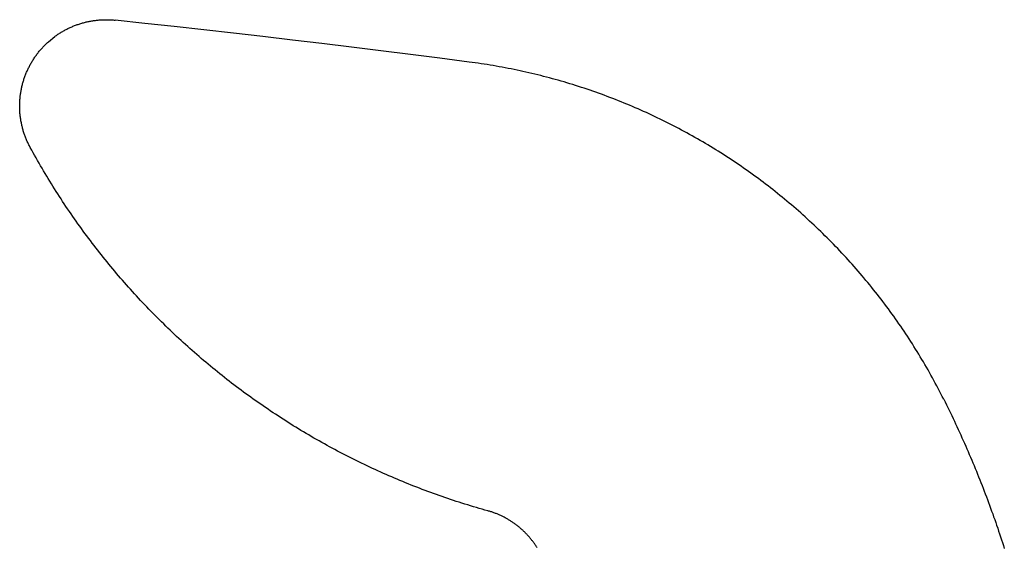
# Model space of a CAD drawing. Extents: x -7875 to 7875, y -6153 to 6153.
# Drawn here: x -6379 to -6196, y -82 to 16 of the extents above; entities that cross this region are included whole.
import ezdxf

# ---------------------------------------------------------------- set-up
doc = ezdxf.new("R2010")
doc.units = 0
doc.layers.get('0').update_dxf_attribs({"linetype": 'CONTINUOUS'})

msp = doc.modelspace()

# ---------------------------------------------------------------- linework, layer by layer
for p, q in [((-6370.03, 14.61), (-6369.87, 14.69)), ((-6369.87, 14.69), (-6369.71, 14.77)), ((-6369.71, 14.77), (-6369.56, 14.84)), ((-6369.56, 14.84), (-6369.4, 14.92)), ((-6369.4, 14.92), (-6369.24, 14.99)), ((-6369.24, 14.99), (-6369.08, 15.06)), ((-6369.08, 15.06), (-6368.92, 15.13)), ((-6368.92, 15.13), (-6368.76, 15.2)), ((-6368.76, 15.2), (-6368.6, 15.27)), ((-6368.6, 15.27), (-6368.44, 15.33)), ((-6368.44, 15.33), (-6368.27, 15.39)), ((-6368.27, 15.39), (-6368.11, 15.45)), ((-6368.11, 15.45), (-6367.95, 15.51)), ((-6367.95, 15.51), (-6367.78, 15.57)), ((-6367.78, 15.57), (-6367.61, 15.63)), ((-6367.61, 15.63), (-6367.45, 15.68)), ((-6367.45, 15.68), (-6367.28, 15.73)), ((-6367.28, 15.73), (-6367.11, 15.78)), ((-6367.11, 15.78), (-6366.95, 15.83)), ((-6366.95, 15.83), (-6366.78, 15.88)), ((-6366.78, 15.88), (-6366.61, 15.92)), ((-6366.61, 15.92), (-6366.44, 15.96)), ((-6366.44, 15.96), (-6366.27, 16.01)), ((-6366.27, 16.01), (-6366.1, 16.05)), ((-6366.1, 16.05), (-6365.93, 16.08)), ((-6365.93, 16.08), (-6365.76, 16.12)), ((-6365.76, 16.12), (-6365.59, 16.15)), ((-6365.59, 16.15), (-6365.42, 16.18)), ((-6365.42, 16.18), (-6365.24, 16.21)), ((-6365.24, 16.21), (-6365.07, 16.24)), ((-6365.07, 16.24), (-6364.9, 16.27)), ((-6364.9, 16.27), (-6364.72, 16.29)), ((-6364.72, 16.29), (-6364.55, 16.31)), ((-6364.55, 16.31), (-6364.38, 16.33)), ((-6364.38, 16.33), (-6364.2, 16.35)), ((-6364.2, 16.35), (-6364.03, 16.37)), ((-6364.03, 16.37), (-6363.86, 16.38)), ((-6363.86, 16.38), (-6363.68, 16.4)), ((-6363.68, 16.4), (-6363.51, 16.41)), ((-6363.51, 16.41), (-6363.33, 16.42)), ((-6363.33, 16.42), (-6363.16, 16.42)), ((-6363.16, 16.42), (-6362.98, 16.43)), ((-6362.98, 16.43), (-6362.81, 16.43)), ((-6362.81, 16.43), (-6362.64, 16.43)), ((-6362.64, 16.43), (-6362.46, 16.43)), ((-6362.46, 16.43), (-6362.29, 16.43)), ((-6362.29, 16.43), (-6362.11, 16.43)), ((-6362.11, 16.43), (-6361.94, 16.42)), ((-6361.94, 16.42), (-6361.76, 16.41)), ((-6361.76, 16.41), (-6361.59, 16.4)), ((-6361.59, 16.4), (-6361.41, 16.39)), ((-6361.41, 16.39), (-6361.24, 16.38)), ((-6361.24, 16.38), (-6361.07, 16.36)), ((-6361.07, 16.36), (-6360.89, 16.34)), ((-6355.4, 15.75), (-6360.89, 16.34)), ((-6349.91, 15.15), (-6355.4, 15.75)), ((-6344.42, 14.54), (-6349.91, 15.15)), ((-6373.32, 12.32), (-6372.1, 13.32)), ((-6372.1, 13.32), (-6371.96, 13.42)), ((-6371.96, 13.42), (-6371.81, 13.52)), ((-6371.81, 13.52), (-6371.67, 13.62)), ((-6371.67, 13.62), (-6371.53, 13.72)), ((-6371.53, 13.72), (-6371.38, 13.81)), ((-6371.38, 13.81), (-6371.23, 13.91)), ((-6371.23, 13.91), (-6371.09, 14)), ((-6371.09, 14), (-6370.94, 14.09)), ((-6370.94, 14.09), (-6370.79, 14.18)), ((-6370.79, 14.18), (-6370.64, 14.27)), ((-6370.64, 14.27), (-6370.49, 14.36)), ((-6370.49, 14.36), (-6370.33, 14.44)), ((-6370.33, 14.44), (-6370.18, 14.53)), ((-6370.18, 14.53), (-6370.03, 14.61)), ((-6338.93, 13.92), (-6344.42, 14.54)), ((-6333.44, 13.29), (-6338.93, 13.92)), ((-6327.96, 12.64), (-6333.44, 13.29)), ((-6374.67, 10.96), (-6374.55, 11.09)), ((-6374.55, 11.09), (-6374.43, 11.22)), ((-6374.43, 11.22), (-6374.32, 11.35)), ((-6374.32, 11.35), (-6374.2, 11.47)), ((-6374.2, 11.47), (-6374.07, 11.6)), ((-6374.07, 11.6), (-6373.95, 11.72)), ((-6373.95, 11.72), (-6373.83, 11.85)), ((-6373.83, 11.85), (-6373.7, 11.97)), ((-6373.7, 11.97), (-6373.57, 12.09)), ((-6373.57, 12.09), (-6373.45, 12.21)), ((-6373.45, 12.21), (-6373.32, 12.32)), ((-6322.47, 11.99), (-6327.96, 12.64)), ((-6316.99, 11.33), (-6322.47, 11.99)), ((-6311.51, 10.65), (-6316.99, 11.33)), ((-6376.04, 9.15), (-6375.94, 9.3)), ((-6375.94, 9.3), (-6375.84, 9.44)), ((-6375.84, 9.44), (-6375.74, 9.58)), ((-6375.74, 9.58), (-6375.64, 9.73)), ((-6375.64, 9.73), (-6375.54, 9.87)), ((-6375.54, 9.87), (-6375.44, 10.01)), ((-6375.44, 10.01), (-6375.33, 10.15)), ((-6375.33, 10.15), (-6375.22, 10.29)), ((-6375.22, 10.29), (-6375.12, 10.42)), ((-6375.12, 10.42), (-6375.01, 10.56)), ((-6375.01, 10.56), (-6374.89, 10.69)), ((-6374.89, 10.69), (-6374.78, 10.83)), ((-6374.78, 10.83), (-6374.67, 10.96)), ((-6306.03, 9.97), (-6311.51, 10.65)), ((-6300.55, 9.27), (-6306.03, 9.97)), ((-6295.07, 8.56), (-6300.55, 9.27)), ((-6377.14, 7.17), (-6377.07, 7.33)), ((-6377.07, 7.33), (-6376.99, 7.48)), ((-6376.99, 7.48), (-6376.91, 7.64)), ((-6376.91, 7.64), (-6376.83, 7.79)), ((-6376.83, 7.79), (-6376.75, 7.95)), ((-6376.75, 7.95), (-6376.67, 8.1)), ((-6376.67, 8.1), (-6376.58, 8.25)), ((-6376.58, 8.25), (-6376.49, 8.41)), ((-6376.49, 8.41), (-6376.41, 8.56)), ((-6376.41, 8.56), (-6376.32, 8.71)), ((-6376.32, 8.71), (-6376.23, 8.86)), ((-6376.23, 8.86), (-6376.13, 9)), ((-6376.13, 9), (-6376.04, 9.15)), ((-6294.51, 8.49), (-6295.07, 8.56)), ((-6293.95, 8.41), (-6294.51, 8.49)), ((-6293.4, 8.34), (-6293.95, 8.41)), ((-6292.84, 8.25), (-6293.4, 8.34)), ((-6292.28, 8.17), (-6292.84, 8.25)), ((-6291.73, 8.08), (-6292.28, 8.17)), ((-6291.17, 7.99), (-6291.73, 8.08)), ((-6290.61, 7.9), (-6291.17, 7.99)), ((-6290.06, 7.8), (-6290.61, 7.9)), ((-6289.51, 7.7), (-6290.06, 7.8)), ((-6288.95, 7.6), (-6289.51, 7.7)), ((-6288.4, 7.5), (-6288.95, 7.6)), ((-6287.84, 7.39), (-6288.4, 7.5)), ((-6287.29, 7.28), (-6287.84, 7.39)), ((-6377.85, 5.38), (-6377.79, 5.55)), ((-6377.79, 5.55), (-6377.73, 5.71)), ((-6377.73, 5.71), (-6377.68, 5.88)), ((-6377.68, 5.88), (-6377.61, 6.04)), ((-6377.61, 6.04), (-6377.55, 6.2)), ((-6377.55, 6.2), (-6377.49, 6.37)), ((-6377.49, 6.37), (-6377.42, 6.53)), ((-6377.42, 6.53), (-6377.35, 6.69)), ((-6377.35, 6.69), (-6377.28, 6.85)), ((-6377.28, 6.85), (-6377.21, 7.01)), ((-6377.21, 7.01), (-6377.14, 7.17)), ((-6286.74, 7.17), (-6287.29, 7.28)), ((-6286.19, 7.06), (-6286.74, 7.17)), ((-6285.64, 6.94), (-6286.19, 7.06)), ((-6285.09, 6.82), (-6285.64, 6.94)), ((-6284.54, 6.7), (-6285.09, 6.82)), ((-6283.99, 6.57), (-6284.54, 6.7)), ((-6283.44, 6.44), (-6283.99, 6.57)), ((-6282.89, 6.31), (-6283.44, 6.44)), ((-6282.35, 6.18), (-6282.89, 6.31)), ((-6281.8, 6.04), (-6282.35, 6.18)), ((-6281.25, 5.9), (-6281.8, 6.04)), ((-6280.71, 5.76), (-6281.25, 5.9)), ((-6280.17, 5.62), (-6280.71, 5.76)), ((-6279.62, 5.47), (-6280.17, 5.62)), ((-6378.33, 3.53), (-6378.3, 3.7)), ((-6378.3, 3.7), (-6378.26, 3.87)), ((-6378.26, 3.87), (-6378.22, 4.04)), ((-6378.22, 4.04), (-6378.18, 4.21)), ((-6378.18, 4.21), (-6378.14, 4.38)), ((-6378.14, 4.38), (-6378.1, 4.55)), ((-6378.1, 4.55), (-6378.05, 4.71)), ((-6378.05, 4.71), (-6378, 4.88)), ((-6378, 4.88), (-6377.95, 5.05)), ((-6377.95, 5.05), (-6377.9, 5.22)), ((-6377.9, 5.22), (-6377.85, 5.38)), ((-6279.08, 5.32), (-6279.62, 5.47)), ((-6278.54, 5.17), (-6279.08, 5.32)), ((-6278, 5.02), (-6278.54, 5.17)), ((-6277.45, 4.86), (-6278, 5.02)), ((-6276.91, 4.7), (-6277.45, 4.86)), ((-6276.38, 4.54), (-6276.91, 4.7)), ((-6275.84, 4.37), (-6276.38, 4.54)), ((-6275.3, 4.2), (-6275.84, 4.37)), ((-6274.76, 4.03), (-6275.3, 4.2)), ((-6274.23, 3.86), (-6274.76, 4.03)), ((-6273.69, 3.68), (-6274.23, 3.86)), ((-6273.16, 3.51), (-6273.69, 3.68)), ((-6378.58, 1.8), (-6378.57, 1.97)), ((-6378.57, 1.97), (-6378.55, 2.14)), ((-6378.55, 2.14), (-6378.53, 2.32)), ((-6378.53, 2.32), (-6378.51, 2.49)), ((-6378.51, 2.49), (-6378.48, 2.66)), ((-6378.48, 2.66), (-6378.46, 2.84)), ((-6378.46, 2.84), (-6378.43, 3.01)), ((-6378.43, 3.01), (-6378.4, 3.18)), ((-6378.4, 3.18), (-6378.37, 3.35)), ((-6378.37, 3.35), (-6378.33, 3.53)), ((-6272.63, 3.32), (-6273.16, 3.51)), ((-6272.09, 3.14), (-6272.63, 3.32)), ((-6271.56, 2.95), (-6272.09, 3.14)), ((-6271.03, 2.77), (-6271.56, 2.95)), ((-6270.5, 2.57), (-6271.03, 2.77)), ((-6269.97, 2.38), (-6270.5, 2.57)), ((-6269.44, 2.18), (-6269.97, 2.38)), ((-6268.92, 1.99), (-6269.44, 2.18)), ((-6268.39, 1.78), (-6268.92, 1.99)), ((-6378.65, 0.4), (-6378.64, 0.58)), ((-6378.65, 0.23), (-6378.65, 0.4)), ((-6378.64, 0.05), (-6378.65, 0.23)), ((-6378.64, 0.93), (-6378.63, 1.1)), ((-6378.64, 0.75), (-6378.64, 0.93)), ((-6378.64, 0.58), (-6378.64, 0.75)), ((-6378.64, -0.12), (-6378.64, 0.05)), ((-6378.63, 1.1), (-6378.62, 1.27)), ((-6378.62, 1.27), (-6378.61, 1.45)), ((-6378.61, 1.45), (-6378.6, 1.62)), ((-6378.6, 1.62), (-6378.58, 1.8)), ((-6267.87, 1.58), (-6268.39, 1.78)), ((-6267.34, 1.37), (-6267.87, 1.58)), ((-6266.82, 1.16), (-6267.34, 1.37)), ((-6266.3, 0.95), (-6266.82, 1.16)), ((-6265.78, 0.74), (-6266.3, 0.95)), ((-6265.26, 0.52), (-6265.78, 0.74)), ((-6264.74, 0.3), (-6265.26, 0.52)), ((-6264.22, 0.08), (-6264.74, 0.3)), ((-6263.71, -0.15), (-6264.22, 0.08)), ((-6378.63, -0.3), (-6378.64, -0.12)), ((-6378.62, -0.47), (-6378.63, -0.3)), ((-6378.61, -0.65), (-6378.62, -0.47)), ((-6378.6, -0.82), (-6378.61, -0.65)), ((-6378.59, -0.99), (-6378.6, -0.82)), ((-6378.57, -1.17), (-6378.59, -0.99)), ((-6378.55, -1.34), (-6378.57, -1.17)), ((-6378.53, -1.52), (-6378.55, -1.34)), ((-6378.51, -1.69), (-6378.53, -1.52)), ((-6378.49, -1.86), (-6378.51, -1.69)), ((-6263.19, -0.37), (-6263.71, -0.15)), ((-6262.68, -0.6), (-6263.19, -0.37)), ((-6262.16, -0.83), (-6262.68, -0.6)), ((-6261.65, -1.07), (-6262.16, -0.83)), ((-6261.14, -1.31), (-6261.65, -1.07)), ((-6260.63, -1.55), (-6261.14, -1.31)), ((-6260.12, -1.79), (-6260.63, -1.55)), ((-6259.62, -2.03), (-6260.12, -1.79)), ((-6378.46, -2.03), (-6378.49, -1.86)), ((-6378.44, -2.21), (-6378.46, -2.03)), ((-6378.41, -2.38), (-6378.44, -2.21)), ((-6378.38, -2.55), (-6378.41, -2.38)), ((-6378.34, -2.72), (-6378.38, -2.55)), ((-6378.31, -2.89), (-6378.34, -2.72)), ((-6378.27, -3.06), (-6378.31, -2.89)), ((-6378.23, -3.24), (-6378.27, -3.06)), ((-6378.19, -3.41), (-6378.23, -3.24)), ((-6378.15, -3.57), (-6378.19, -3.41)), ((-6378.11, -3.74), (-6378.15, -3.57)), ((-6259.11, -2.28), (-6259.62, -2.03)), ((-6258.61, -2.53), (-6259.11, -2.28)), ((-6258.1, -2.78), (-6258.61, -2.53)), ((-6257.6, -3.04), (-6258.1, -2.78)), ((-6257.1, -3.29), (-6257.6, -3.04)), ((-6256.6, -3.55), (-6257.1, -3.29)), ((-6256.1, -3.81), (-6256.6, -3.55)), ((-6378.06, -3.91), (-6378.11, -3.74)), ((-6378.01, -4.08), (-6378.06, -3.91)), ((-6377.97, -4.25), (-6378.01, -4.08)), ((-6377.91, -4.41), (-6377.97, -4.25)), ((-6377.86, -4.58), (-6377.91, -4.41)), ((-6377.81, -4.75), (-6377.86, -4.58)), ((-6377.75, -4.91), (-6377.81, -4.75)), ((-6377.69, -5.08), (-6377.75, -4.91)), ((-6377.63, -5.24), (-6377.69, -5.08)), ((-6377.57, -5.4), (-6377.63, -5.24)), ((-6377.51, -5.57), (-6377.57, -5.4)), ((-6255.6, -4.08), (-6256.1, -3.81)), ((-6255.11, -4.34), (-6255.6, -4.08)), ((-6254.61, -4.61), (-6255.11, -4.34)), ((-6254.12, -4.88), (-6254.61, -4.61)), ((-6253.63, -5.16), (-6254.12, -4.88)), ((-6253.14, -5.43), (-6253.63, -5.16)), ((-6252.65, -5.71), (-6253.14, -5.43)), ((-6377.44, -5.73), (-6377.51, -5.57)), ((-6377.37, -5.89), (-6377.44, -5.73)), ((-6377.3, -6.05), (-6377.37, -5.89)), ((-6377.23, -6.21), (-6377.3, -6.05)), ((-6377.16, -6.37), (-6377.23, -6.21)), ((-6377.09, -6.53), (-6377.16, -6.37)), ((-6377.01, -6.68), (-6377.09, -6.53)), ((-6376.93, -6.84), (-6377.01, -6.68)), ((-6376.85, -7), (-6376.93, -6.84)), ((-6376.77, -7.15), (-6376.85, -7)), ((-6376.69, -7.3), (-6376.77, -7.15)), ((-6376.42, -7.79), (-6376.69, -7.3)), ((-6252.16, -5.99), (-6252.65, -5.71)), ((-6251.67, -6.28), (-6252.16, -5.99)), ((-6251.19, -6.56), (-6251.67, -6.28)), ((-6250.7, -6.85), (-6251.19, -6.56)), ((-6250.22, -7.14), (-6250.7, -6.85)), ((-6249.74, -7.43), (-6250.22, -7.14)), ((-6376.15, -8.28), (-6376.42, -7.79)), ((-6375.88, -8.77), (-6376.15, -8.28)), ((-6375.61, -9.26), (-6375.88, -8.77)), ((-6249.26, -7.73), (-6249.74, -7.43)), ((-6248.78, -8.03), (-6249.26, -7.73)), ((-6248.31, -8.33), (-6248.78, -8.03)), ((-6247.83, -8.63), (-6248.31, -8.33)), ((-6247.36, -8.93), (-6247.83, -8.63)), ((-6246.89, -9.24), (-6247.36, -8.93)), ((-6375.33, -9.74), (-6375.61, -9.26)), ((-6375.05, -10.22), (-6375.33, -9.74)), ((-6374.77, -10.71), (-6375.05, -10.22)), ((-6374.49, -11.19), (-6374.77, -10.71)), ((-6246.41, -9.55), (-6246.89, -9.24)), ((-6245.95, -9.86), (-6246.41, -9.55)), ((-6245.48, -10.18), (-6245.95, -9.86)), ((-6245.01, -10.49), (-6245.48, -10.18)), ((-6244.55, -10.81), (-6245.01, -10.49)), ((-6244.08, -11.13), (-6244.55, -10.81)), ((-6374.21, -11.67), (-6374.49, -11.19)), ((-6373.92, -12.15), (-6374.21, -11.67)), ((-6373.63, -12.63), (-6373.92, -12.15)), ((-6373.34, -13.1), (-6373.63, -12.63)), ((-6243.62, -11.45), (-6244.08, -11.13)), ((-6243.16, -11.78), (-6243.62, -11.45)), ((-6242.71, -12.11), (-6243.16, -11.78)), ((-6242.25, -12.44), (-6242.71, -12.11)), ((-6241.79, -12.77), (-6242.25, -12.44)), ((-6241.34, -13.1), (-6241.79, -12.77)), ((-6373.05, -13.58), (-6373.34, -13.1)), ((-6372.76, -14.05), (-6373.05, -13.58)), ((-6372.47, -14.53), (-6372.76, -14.05)), ((-6372.17, -15), (-6372.47, -14.53)), ((-6240.89, -13.44), (-6241.34, -13.1)), ((-6240.44, -13.78), (-6240.89, -13.44)), ((-6239.99, -14.12), (-6240.44, -13.78)), ((-6239.54, -14.46), (-6239.99, -14.12)), ((-6239.1, -14.8), (-6239.54, -14.46)), ((-6371.87, -15.47), (-6372.17, -15)), ((-6371.57, -15.94), (-6371.87, -15.47)), ((-6371.27, -16.41), (-6371.57, -15.94)), ((-6370.96, -16.88), (-6371.27, -16.41)), ((-6238.66, -15.15), (-6239.1, -14.8)), ((-6238.21, -15.5), (-6238.66, -15.15)), ((-6237.77, -15.85), (-6238.21, -15.5)), ((-6237.34, -16.21), (-6237.77, -15.85)), ((-6236.9, -16.56), (-6237.34, -16.21)), ((-6370.66, -17.34), (-6370.96, -16.88)), ((-6370.35, -17.81), (-6370.66, -17.34)), ((-6370.04, -18.27), (-6370.35, -17.81)), ((-6369.73, -18.74), (-6370.04, -18.27)), ((-6236.46, -16.92), (-6236.9, -16.56)), ((-6236.03, -17.28), (-6236.46, -16.92)), ((-6235.6, -17.64), (-6236.03, -17.28)), ((-6235.17, -18), (-6235.6, -17.64)), ((-6234.74, -18.37), (-6235.17, -18)), ((-6369.41, -19.2), (-6369.73, -18.74)), ((-6369.1, -19.66), (-6369.41, -19.2)), ((-6368.78, -20.12), (-6369.1, -19.66)), ((-6368.46, -20.57), (-6368.78, -20.12)), ((-6234.32, -18.74), (-6234.74, -18.37)), ((-6233.89, -19.11), (-6234.32, -18.74)), ((-6233.47, -19.48), (-6233.89, -19.11)), ((-6233.05, -19.86), (-6233.47, -19.48)), ((-6232.63, -20.23), (-6233.05, -19.86)), ((-6368.14, -21.03), (-6368.46, -20.57)), ((-6367.82, -21.49), (-6368.14, -21.03)), ((-6367.49, -21.94), (-6367.82, -21.49)), ((-6367.16, -22.39), (-6367.49, -21.94)), ((-6232.22, -20.61), (-6232.63, -20.23)), ((-6231.8, -20.99), (-6232.22, -20.61)), ((-6231.39, -21.38), (-6231.8, -20.99)), ((-6230.98, -21.76), (-6231.39, -21.38)), ((-6230.57, -22.15), (-6230.98, -21.76)), ((-6366.84, -22.84), (-6367.16, -22.39)), ((-6366.51, -23.29), (-6366.84, -22.84)), ((-6366.17, -23.74), (-6366.51, -23.29)), ((-6365.84, -24.19), (-6366.17, -23.74)), ((-6230.16, -22.54), (-6230.57, -22.15)), ((-6229.75, -22.93), (-6230.16, -22.54)), ((-6229.35, -23.32), (-6229.75, -22.93)), ((-6228.95, -23.71), (-6229.35, -23.32)), ((-6228.55, -24.11), (-6228.95, -23.71)), ((-6365.51, -24.63), (-6365.84, -24.19)), ((-6365.17, -25.08), (-6365.51, -24.63)), ((-6364.83, -25.52), (-6365.17, -25.08)), ((-6364.49, -25.96), (-6364.83, -25.52)), ((-6228.15, -24.51), (-6228.55, -24.11)), ((-6227.76, -24.91), (-6228.15, -24.51)), ((-6227.36, -25.31), (-6227.76, -24.91)), ((-6226.97, -25.72), (-6227.36, -25.31)), ((-6364.15, -26.4), (-6364.49, -25.96)), ((-6363.8, -26.84), (-6364.15, -26.4)), ((-6363.45, -27.28), (-6363.8, -26.84)), ((-6363.11, -27.72), (-6363.45, -27.28)), ((-6226.58, -26.12), (-6226.97, -25.72)), ((-6226.19, -26.53), (-6226.58, -26.12)), ((-6225.81, -26.94), (-6226.19, -26.53)), ((-6225.42, -27.35), (-6225.81, -26.94)), ((-6225.04, -27.77), (-6225.42, -27.35)), ((-6362.76, -28.15), (-6363.11, -27.72)), ((-6362.41, -28.58), (-6362.76, -28.15)), ((-6362.05, -29.02), (-6362.41, -28.58)), ((-6361.7, -29.45), (-6362.05, -29.02)), ((-6224.66, -28.18), (-6225.04, -27.77)), ((-6224.28, -28.6), (-6224.66, -28.18)), ((-6223.91, -29.02), (-6224.28, -28.6)), ((-6223.53, -29.44), (-6223.91, -29.02)), ((-6361.34, -29.88), (-6361.7, -29.45)), ((-6360.98, -30.3), (-6361.34, -29.88)), ((-6360.62, -30.73), (-6360.98, -30.3)), ((-6360.26, -31.15), (-6360.62, -30.73)), ((-6223.16, -29.86), (-6223.53, -29.44)), ((-6222.79, -30.29), (-6223.16, -29.86)), ((-6222.42, -30.71), (-6222.79, -30.29)), ((-6222.06, -31.14), (-6222.42, -30.71)), ((-6359.9, -31.58), (-6360.26, -31.15)), ((-6359.53, -32), (-6359.9, -31.58)), ((-6359.17, -32.42), (-6359.53, -32)), ((-6358.8, -32.84), (-6359.17, -32.42)), ((-6358.43, -33.26), (-6358.8, -32.84)), ((-6221.7, -31.57), (-6222.06, -31.14)), ((-6221.33, -32.01), (-6221.7, -31.57)), ((-6220.98, -32.44), (-6221.33, -32.01)), ((-6220.62, -32.87), (-6220.98, -32.44)), ((-6220.26, -33.31), (-6220.62, -32.87)), ((-6358.06, -33.67), (-6358.43, -33.26)), ((-6357.68, -34.09), (-6358.06, -33.67)), ((-6357.31, -34.5), (-6357.68, -34.09)), ((-6356.93, -34.91), (-6357.31, -34.5)), ((-6219.91, -33.75), (-6220.26, -33.31)), ((-6219.56, -34.19), (-6219.91, -33.75)), ((-6219.21, -34.63), (-6219.56, -34.19)), ((-6218.87, -35.08), (-6219.21, -34.63)), ((-6356.55, -35.32), (-6356.93, -34.91)), ((-6356.17, -35.73), (-6356.55, -35.32)), ((-6355.79, -36.14), (-6356.17, -35.73)), ((-6355.41, -36.54), (-6355.79, -36.14)), ((-6355.02, -36.95), (-6355.41, -36.54)), ((-6218.52, -35.52), (-6218.87, -35.08)), ((-6218.18, -35.97), (-6218.52, -35.52)), ((-6217.84, -36.42), (-6218.18, -35.97)), ((-6217.5, -36.87), (-6217.84, -36.42)), ((-6354.63, -37.35), (-6355.02, -36.95)), ((-6354.25, -37.75), (-6354.63, -37.35)), ((-6353.86, -38.15), (-6354.25, -37.75)), ((-6353.47, -38.55), (-6353.86, -38.15)), ((-6217.17, -37.32), (-6217.5, -36.87)), ((-6216.83, -37.78), (-6217.17, -37.32)), ((-6216.5, -38.23), (-6216.83, -37.78)), ((-6216.17, -38.69), (-6216.5, -38.23)), ((-6353.07, -38.94), (-6353.47, -38.55)), ((-6352.68, -39.34), (-6353.07, -38.94)), ((-6352.28, -39.73), (-6352.68, -39.34)), ((-6351.88, -40.12), (-6352.28, -39.73)), ((-6351.48, -40.51), (-6351.88, -40.12)), ((-6215.85, -39.15), (-6216.17, -38.69)), ((-6215.52, -39.61), (-6215.85, -39.15)), ((-6215.2, -40.07), (-6215.52, -39.61)), ((-6214.88, -40.54), (-6215.2, -40.07)), ((-6351.08, -40.9), (-6351.48, -40.51)), ((-6350.68, -41.28), (-6351.08, -40.9)), ((-6350.28, -41.67), (-6350.68, -41.28)), ((-6349.87, -42.05), (-6350.28, -41.67)), ((-6349.47, -42.43), (-6349.87, -42.05)), ((-6214.57, -41), (-6214.88, -40.54)), ((-6214.25, -41.47), (-6214.57, -41)), ((-6213.94, -41.94), (-6214.25, -41.47)), ((-6213.63, -42.4), (-6213.94, -41.94)), ((-6349.06, -42.81), (-6349.47, -42.43)), ((-6348.65, -43.19), (-6349.06, -42.81)), ((-6348.23, -43.57), (-6348.65, -43.19)), ((-6347.82, -43.94), (-6348.23, -43.57)), ((-6213.32, -42.88), (-6213.63, -42.4)), ((-6213.01, -43.35), (-6213.32, -42.88)), ((-6212.71, -43.82), (-6213.01, -43.35)), ((-6212.41, -44.3), (-6212.71, -43.82)), ((-6347.41, -44.32), (-6347.82, -43.94)), ((-6346.99, -44.69), (-6347.41, -44.32)), ((-6346.57, -45.06), (-6346.99, -44.69)), ((-6346.15, -45.43), (-6346.57, -45.06)), ((-6345.73, -45.79), (-6346.15, -45.43)), ((-6212.11, -44.78), (-6212.41, -44.3)), ((-6211.81, -45.25), (-6212.11, -44.78)), ((-6211.52, -45.73), (-6211.81, -45.25)), ((-6211.23, -46.22), (-6211.52, -45.73)), ((-6345.31, -46.16), (-6345.73, -45.79)), ((-6344.89, -46.52), (-6345.31, -46.16)), ((-6344.46, -46.88), (-6344.89, -46.52)), ((-6344.04, -47.24), (-6344.46, -46.88)), ((-6343.61, -47.6), (-6344.04, -47.24)), ((-6210.94, -46.7), (-6211.23, -46.22)), ((-6210.65, -47.18), (-6210.94, -46.7)), ((-6210.37, -47.67), (-6210.65, -47.18)), ((-6343.18, -47.96), (-6343.61, -47.6)), ((-6342.75, -48.31), (-6343.18, -47.96)), ((-6342.32, -48.67), (-6342.75, -48.31)), ((-6341.88, -49.02), (-6342.32, -48.67)), ((-6341.45, -49.37), (-6341.88, -49.02)), ((-6341.01, -49.72), (-6341.45, -49.37)), ((-6210.08, -48.16), (-6210.37, -47.67)), ((-6209.8, -48.65), (-6210.08, -48.16)), ((-6209.53, -49.13), (-6209.8, -48.65)), ((-6209.25, -49.63), (-6209.53, -49.13)), ((-6340.58, -50.06), (-6341.01, -49.72)), ((-6340.14, -50.41), (-6340.58, -50.06)), ((-6339.7, -50.75), (-6340.14, -50.41)), ((-6339.25, -51.09), (-6339.7, -50.75)), ((-6338.81, -51.43), (-6339.25, -51.09)), ((-6208.98, -50.12), (-6209.25, -49.63)), ((-6208.71, -50.61), (-6208.98, -50.12)), ((-6208.44, -51.11), (-6208.71, -50.61)), ((-6208.17, -51.6), (-6208.44, -51.11)), ((-6338.37, -51.77), (-6338.81, -51.43)), ((-6337.92, -52.1), (-6338.37, -51.77)), ((-6337.47, -52.43), (-6337.92, -52.1)), ((-6337.03, -52.77), (-6337.47, -52.43)), ((-6336.58, -53.1), (-6337.03, -52.77)), ((-6207.91, -52.1), (-6208.17, -51.6)), ((-6207.65, -52.6), (-6207.91, -52.1)), ((-6207.39, -53.1), (-6207.65, -52.6)), ((-6336.12, -53.42), (-6336.58, -53.1)), ((-6335.67, -53.75), (-6336.12, -53.42)), ((-6335.22, -54.08), (-6335.67, -53.75)), ((-6334.76, -54.4), (-6335.22, -54.08)), ((-6334.31, -54.72), (-6334.76, -54.4)), ((-6333.85, -55.04), (-6334.31, -54.72)), ((-6207.14, -53.6), (-6207.39, -53.1)), ((-6206.88, -54.11), (-6207.14, -53.6)), ((-6206.88, -54.11), (-6206.63, -54.61)), ((-6206.63, -54.61), (-6206.38, -55.12)), ((-6333.39, -55.36), (-6333.85, -55.04)), ((-6332.93, -55.67), (-6333.39, -55.36)), ((-6332.47, -55.98), (-6332.93, -55.67)), ((-6332.01, -56.3), (-6332.47, -55.98)), ((-6331.54, -56.61), (-6332.01, -56.3)), ((-6331.08, -56.91), (-6331.54, -56.61)), ((-6206.38, -55.12), (-6206.13, -55.63)), ((-6206.13, -55.63), (-6205.88, -56.13)), ((-6205.88, -56.13), (-6205.63, -56.64)), ((-6205.63, -56.64), (-6205.39, -57.15)), ((-6330.61, -57.22), (-6331.08, -56.91)), ((-6330.14, -57.53), (-6330.61, -57.22)), ((-6329.67, -57.83), (-6330.14, -57.53)), ((-6329.2, -58.13), (-6329.67, -57.83)), ((-6328.73, -58.43), (-6329.2, -58.13)), ((-6328.26, -58.72), (-6328.73, -58.43)), ((-6205.39, -57.15), (-6205.15, -57.66)), ((-6205.15, -57.66), (-6204.9, -58.17)), ((-6204.9, -58.17), (-6204.66, -58.68)), ((-6327.79, -59.02), (-6328.26, -58.72)), ((-6327.31, -59.31), (-6327.79, -59.02)), ((-6326.84, -59.6), (-6327.31, -59.31)), ((-6326.36, -59.89), (-6326.84, -59.6)), ((-6325.88, -60.18), (-6326.36, -59.89)), ((-6325.4, -60.46), (-6325.88, -60.18)), ((-6204.66, -58.68), (-6204.43, -59.2)), ((-6204.43, -59.2), (-6204.19, -59.71)), ((-6204.19, -59.71), (-6203.95, -60.22)), ((-6203.95, -60.22), (-6203.72, -60.74)), ((-6324.92, -60.75), (-6325.4, -60.46)), ((-6324.44, -61.03), (-6324.92, -60.75)), ((-6323.96, -61.31), (-6324.44, -61.03)), ((-6323.47, -61.59), (-6323.96, -61.31)), ((-6322.99, -61.86), (-6323.47, -61.59)), ((-6322.5, -62.14), (-6322.99, -61.86)), ((-6322.01, -62.41), (-6322.5, -62.14)), ((-6203.72, -60.74), (-6203.49, -61.25)), ((-6203.49, -61.25), (-6203.25, -61.77)), ((-6203.25, -61.77), (-6203.02, -62.29)), ((-6321.52, -62.68), (-6322.01, -62.41)), ((-6321.04, -62.94), (-6321.52, -62.68)), ((-6320.54, -63.21), (-6321.04, -62.94)), ((-6320.05, -63.47), (-6320.54, -63.21)), ((-6319.56, -63.74), (-6320.05, -63.47)), ((-6319.07, -64), (-6319.56, -63.74)), ((-6318.57, -64.25), (-6319.07, -64)), ((-6203.02, -62.29), (-6202.8, -62.8)), ((-6202.8, -62.8), (-6202.57, -63.32)), ((-6202.57, -63.32), (-6202.34, -63.84)), ((-6202.34, -63.84), (-6202.12, -64.36)), ((-6318.08, -64.51), (-6318.57, -64.25)), ((-6317.58, -64.76), (-6318.08, -64.51)), ((-6317.08, -65.02), (-6317.58, -64.76)), ((-6316.58, -65.27), (-6317.08, -65.02)), ((-6316.08, -65.51), (-6316.58, -65.27)), ((-6315.58, -65.76), (-6316.08, -65.51)), ((-6315.08, -66), (-6315.58, -65.76)), ((-6202.12, -64.36), (-6201.9, -64.88)), ((-6201.9, -64.88), (-6201.68, -65.4)), ((-6201.68, -65.4), (-6201.46, -65.92)), ((-6314.58, -66.25), (-6315.08, -66)), ((-6314.07, -66.49), (-6314.58, -66.25)), ((-6313.57, -66.72), (-6314.07, -66.49)), ((-6313.06, -66.96), (-6313.57, -66.72)), ((-6312.56, -67.19), (-6313.06, -66.96)), ((-6312.05, -67.43), (-6312.56, -67.19)), ((-6311.54, -67.66), (-6312.05, -67.43)), ((-6311.03, -67.88), (-6311.54, -67.66)), ((-6201.46, -65.92), (-6201.24, -66.44)), ((-6201.24, -66.44), (-6201.03, -66.96)), ((-6201.03, -66.96), (-6200.81, -67.49)), ((-6200.81, -67.49), (-6200.6, -68.01)), ((-6310.52, -68.11), (-6311.03, -67.88)), ((-6310.01, -68.33), (-6310.52, -68.11)), ((-6309.5, -68.55), (-6310.01, -68.33)), ((-6308.99, -68.77), (-6309.5, -68.55)), ((-6308.47, -68.99), (-6308.99, -68.77)), ((-6307.96, -69.21), (-6308.47, -68.99)), ((-6307.44, -69.42), (-6307.96, -69.21)), ((-6306.93, -69.63), (-6307.44, -69.42)), ((-6200.6, -68.01), (-6200.39, -68.54)), ((-6200.39, -68.54), (-6200.18, -69.06)), ((-6200.18, -69.06), (-6199.97, -69.59)), ((-6306.41, -69.84), (-6306.93, -69.63)), ((-6305.89, -70.05), (-6306.41, -69.84)), ((-6305.37, -70.25), (-6305.89, -70.05)), ((-6304.85, -70.46), (-6305.37, -70.25)), ((-6304.33, -70.66), (-6304.85, -70.46)), ((-6303.81, -70.86), (-6304.33, -70.66)), ((-6303.29, -71.05), (-6303.81, -70.86)), ((-6302.77, -71.25), (-6303.29, -71.05)), ((-6302.24, -71.44), (-6302.77, -71.25)), ((-6199.97, -69.59), (-6199.76, -70.11)), ((-6199.76, -70.11), (-6199.56, -70.64)), ((-6199.56, -70.64), (-6199.36, -71.17)), ((-6199.36, -71.17), (-6199.15, -71.7)), ((-6301.72, -71.63), (-6302.24, -71.44)), ((-6301.19, -71.82), (-6301.72, -71.63)), ((-6300.67, -72.01), (-6301.19, -71.82)), ((-6300.14, -72.19), (-6300.67, -72.01)), ((-6299.61, -72.37), (-6300.14, -72.19)), ((-6299.08, -72.55), (-6299.61, -72.37)), ((-6298.56, -72.73), (-6299.08, -72.55)), ((-6298.03, -72.91), (-6298.56, -72.73)), ((-6297.5, -73.08), (-6298.03, -72.91)), ((-6296.96, -73.25), (-6297.5, -73.08)), ((-6199.15, -71.7), (-6198.95, -72.22)), ((-6198.95, -72.22), (-6198.75, -72.75)), ((-6198.75, -72.75), (-6198.56, -73.28)), ((-6296.43, -73.42), (-6296.96, -73.25)), ((-6295.9, -73.59), (-6296.43, -73.42)), ((-6295.37, -73.75), (-6295.9, -73.59)), ((-6294.83, -73.92), (-6295.37, -73.75)), ((-6294.3, -74.08), (-6294.83, -73.92)), ((-6293.76, -74.23), (-6294.3, -74.08)), ((-6293.23, -74.39), (-6293.76, -74.23)), ((-6292.69, -74.55), (-6293.23, -74.39)), ((-6292.16, -74.7), (-6292.69, -74.55)), ((-6291.62, -74.85), (-6292.16, -74.7)), ((-6291.47, -74.89), (-6291.62, -74.85)), ((-6291.33, -74.93), (-6291.47, -74.89)), ((-6291.19, -74.97), (-6291.33, -74.93)), ((-6291.04, -75.02), (-6291.19, -74.97)), ((-6290.9, -75.06), (-6291.04, -75.02)), ((-6198.56, -73.28), (-6198.36, -73.81)), ((-6198.36, -73.81), (-6198.17, -74.34)), ((-6198.17, -74.34), (-6197.98, -74.88)), ((-6197.98, -74.88), (-6197.78, -75.41)), ((-6290.76, -75.11), (-6290.9, -75.06)), ((-6290.62, -75.16), (-6290.76, -75.11)), ((-6290.48, -75.21), (-6290.62, -75.16)), ((-6290.34, -75.26), (-6290.48, -75.21)), ((-6290.2, -75.32), (-6290.34, -75.26)), ((-6290.06, -75.37), (-6290.2, -75.32)), ((-6289.92, -75.43), (-6290.06, -75.37)), ((-6289.78, -75.48), (-6289.92, -75.43)), ((-6289.64, -75.54), (-6289.78, -75.48)), ((-6289.5, -75.6), (-6289.64, -75.54)), ((-6289.37, -75.66), (-6289.5, -75.6)), ((-6289.23, -75.72), (-6289.37, -75.66)), ((-6289.1, -75.79), (-6289.23, -75.72)), ((-6288.96, -75.85), (-6289.1, -75.79)), ((-6288.83, -75.92), (-6288.96, -75.85)), ((-6288.69, -75.98), (-6288.83, -75.92)), ((-6288.56, -76.05), (-6288.69, -75.98)), ((-6288.43, -76.12), (-6288.56, -76.05)), ((-6288.29, -76.19), (-6288.43, -76.12)), ((-6288.16, -76.27), (-6288.29, -76.19)), ((-6288.03, -76.34), (-6288.16, -76.27)), ((-6287.9, -76.41), (-6288.03, -76.34)), ((-6287.77, -76.49), (-6287.9, -76.41)), ((-6287.65, -76.57), (-6287.77, -76.49)), ((-6287.52, -76.65), (-6287.65, -76.57)), ((-6287.39, -76.73), (-6287.52, -76.65)), ((-6287.27, -76.81), (-6287.39, -76.73)), ((-6287.14, -76.89), (-6287.27, -76.81)), ((-6197.78, -75.41), (-6197.6, -75.94)), ((-6197.6, -75.94), (-6197.41, -76.47)), ((-6197.41, -76.47), (-6197.22, -77.01)), ((-6287.02, -76.97), (-6287.14, -76.89)), ((-6286.89, -77.06), (-6287.02, -76.97)), ((-6286.77, -77.14), (-6286.89, -77.06)), ((-6286.65, -77.23), (-6286.77, -77.14)), ((-6286.53, -77.32), (-6286.65, -77.23)), ((-6286.41, -77.41), (-6286.53, -77.32)), ((-6286.29, -77.5), (-6286.41, -77.41)), ((-6286.17, -77.59), (-6286.29, -77.5)), ((-6286.05, -77.68), (-6286.17, -77.59)), ((-6285.93, -77.78), (-6286.05, -77.68)), ((-6285.82, -77.87), (-6285.93, -77.78)), ((-6285.7, -77.97), (-6285.82, -77.87)), ((-6285.59, -78.06), (-6285.7, -77.97)), ((-6285.47, -78.16), (-6285.59, -78.06)), ((-6285.36, -78.26), (-6285.47, -78.16)), ((-6285.25, -78.36), (-6285.36, -78.26)), ((-6285.14, -78.46), (-6285.25, -78.36)), ((-6285.03, -78.56), (-6285.14, -78.46)), ((-6284.92, -78.67), (-6285.03, -78.56)), ((-6284.82, -78.77), (-6284.92, -78.67)), ((-6197.22, -77.01), (-6197.04, -77.54)), ((-6197.04, -77.54), (-6196.85, -78.08)), ((-6196.85, -78.08), (-6196.67, -78.61)), ((-6196.67, -78.61), (-6196.49, -79.15)), ((-6284.71, -78.88), (-6284.82, -78.77)), ((-6284.6, -78.98), (-6284.71, -78.88)), ((-6284.5, -79.09), (-6284.6, -78.98)), ((-6284.4, -79.2), (-6284.5, -79.09)), ((-6284.29, -79.31), (-6284.4, -79.2)), ((-6284.19, -79.42), (-6284.29, -79.31)), ((-6284.09, -79.53), (-6284.19, -79.42)), ((-6283.99, -79.64), (-6284.09, -79.53)), ((-6283.9, -79.76), (-6283.99, -79.64)), ((-6283.8, -79.87), (-6283.9, -79.76)), ((-6283.7, -79.99), (-6283.8, -79.87)), ((-6283.61, -80.1), (-6283.7, -79.99)), ((-6283.51, -80.22), (-6283.61, -80.1)), ((-6283.42, -80.34), (-6283.51, -80.22)), ((-6283.33, -80.45), (-6283.42, -80.34)), ((-6283.24, -80.57), (-6283.33, -80.45)), ((-6196.49, -79.15), (-6196.31, -79.68)), ((-6196.31, -79.68), (-6196.14, -80.22)), ((-6196.14, -80.22), (-6195.96, -80.76)), ((-6283.15, -80.69), (-6283.24, -80.57)), ((-6283.06, -80.82), (-6283.15, -80.69)), ((-6282.98, -80.94), (-6283.06, -80.82)), ((-6282.89, -81.06), (-6282.98, -80.94)), ((-6282.81, -81.18), (-6282.89, -81.06)), ((-6282.72, -81.31), (-6282.81, -81.18)), ((-6282.64, -81.43), (-6282.72, -81.31)), ((-6282.56, -81.56), (-6282.64, -81.43)), ((-6282.48, -81.69), (-6282.56, -81.56)), ((-6195.96, -80.76), (-6195.79, -81.3)), ((-6195.79, -81.3), (-6195.62, -81.84))]:
    msp.add_line(p, q)

doc.saveas('drawing.dxf')
